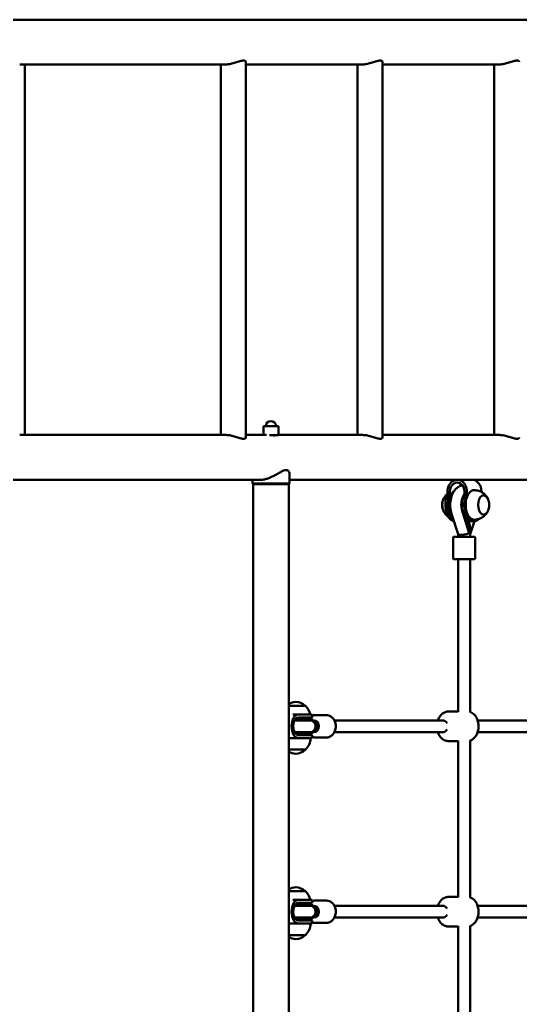
# Model space of a CAD drawing. Units: millimetres. Extents: x 2494 to 8583, y 1550 to 7839.
# Drawn here: x 5112 to 5786, y 4388 to 5715 of the extents above; entities that cross this region are included whole.
import ezdxf

# ---------------------------------------------------------------- set-up
doc = ezdxf.new("R2010")
doc.units = ezdxf.units.MM
doc.header["$LTSCALE"] = 33.333333
doc.layers.add('Widoczne (ISO)', color=7, linetype='Continuous', lineweight=50)

msp = doc.modelspace()

# ---------------------------------------------------------------- linework, layer by layer
at = {"layer": 'Widoczne (ISO)'}
for p, q in [((5399.1, 5715.4), (5103.4, 5715.4)), ((5399.1, 5715.4), (6418.2, 5715.4)), ((5417.1, 5152), (5417.1, 5658.4)), ((5601.5, 5152), (5601.5, 5658.4)), ((5112.4, 5655.1), (5390.1, 5655.1)), ((5119.1, 5155.4), (5119.1, 5655.1)), ((5383.4, 5155.4), (5383.4, 5655.1)), ((5417.1, 5655.1), (5574.9, 5655.1)), ((5567.8, 5155.4), (5567.8, 5655.1)), ((5601.5, 5655.1), (5759.2, 5655.1)), ((5752.1, 5155.4), (5752.1, 5655.1)), ((5461, 5167.1), (5441, 5167.1)), ((5441, 5155.4), (5441, 5167.1)), ((5461, 5155.1), (5461, 5167.1)), ((5390.1, 5155.4), (5112.4, 5155.4)), ((5417.1, 5155.4), (5445.2, 5155.4)), ((5461, 5155.1), (5449.2, 5155.1)), ((5456, 5155), (5456, 5154.9)), ((5461, 5155.4), (5574.9, 5155.4)), ((5601.5, 5155.4), (5759.2, 5155.4)), ((5476, 5102.8), (5476, 5090.1)), ((5103.4, 5095.1), (5399.1, 5095.1)), ((5399.1, 5095.1), (5440.2, 5095.1)), ((5426, 5095.1), (5426, 5090.1)), ((5426, 5090.1), (5476, 5090.1)), ((5427, 5089.1), (5426, 5090.1)), ((5426.8, 5089.1), (5475.1, 5089.1)), ((5426.8, 5089.1), (5426.8, 3686.1)), ((5475, 5089.1), (5476, 5090.1)), ((5475.1, 5089.1), (5475.1, 3686.1)), ((5476, 5095.1), (6418.2, 5095.1)), ((5721.7, 5095.1), (5702.1, 5095.1)), ((5689, 5076.7), (5689, 5079.1)), ((5692.3, 5079.1), (5692.3, 5076.7)), ((5711.9, 5076.7), (5711.9, 5079.1)), ((5715.2, 5079.1), (5715.2, 5076.7)), ((5734.8, 5078.4), (5734.8, 5079.1)), ((5693.5, 5051.7), (5702.8, 5023.1)), ((5703.4, 5021.6), (5694.4, 5049.1)), ((5718.3, 5023.1), (5709, 5051.7)), ((5720, 5023.1), (5712.5, 5046)), ((5718.1, 5036.5), (5716.6, 5040.9)), ((5725.2, 5039.1), (5720, 5023.1)), ((5725, 5039.1), (5721.7, 5039.1)), ((5702.8, 5023.1), (5702.9, 5023.1)), ((5703.4, 5021.6), (5703.4, 5017.9)), ((5718.3, 5023.1), (5720, 5023.1)), ((5719.9, 5023.1), (5719.4, 5021.6)), ((5719.4, 5021.7), (5719.4, 5017.9)), ((5696.4, 5016.9), (5696.4, 4988.9)), ((5697.4, 5017.9), (5725.4, 5017.9)), ((5726.4, 5016.9), (5726.4, 4988.9)), ((5725.4, 4987.9), (5697.4, 4987.9)), ((5703.4, 4987.9), (5703.4, 4782)), ((5719.4, 4987.9), (5719.4, 4781.9)), ((5497.5, 4790.1), (5475.1, 4790.1)), ((5703.4, 4782.6), (5690.5, 4782.6)), ((5480.3, 4778.6), (5488, 4778.6)), ((5503.2, 4770.6), (5482.9, 4770.6)), ((5503, 4771.1), (5483.1, 4771.1)), ((5503, 4773.1), (5484.7, 4773.1)), ((5488, 4778.6), (5489.4, 4778.6)), ((5489.4, 4774.6), (5488, 4774.6)), ((5491.8, 4778.6), (5489.4, 4778.6)), ((5489.4, 4774.6), (5491.8, 4774.6)), ((5489.5, 4774.6), (5489.5, 4773.1)), ((5506.5, 4778.6), (5491.8, 4778.6)), ((5491.8, 4774.6), (5506.5, 4774.6)), ((5503, 4773.1), (5506.2, 4773.1)), ((5503, 4771.1), (5506.2, 4771.1)), ((5503.2, 4770.6), (5506.3, 4770.6)), ((5506.2, 4773.1), (5506.2, 4771.1)), ((5506.4, 4770.6), (5506.3, 4770.6)), ((5506.4, 4770.6), (5509.2, 4770.6)), ((5506.5, 4778.6), (5506.5, 4774.6)), ((5509.8, 4777.6), (5525.9, 4777.6)), ((5536.5, 4770.6), (5682.8, 4770.6)), ((5682.8, 4770.6), (5683.6, 4770.6)), ((5729.6, 4770.6), (5827.6, 4770.6)), ((5482.9, 4754.6), (5503.2, 4754.6)), ((5503, 4754.1), (5483.1, 4754.1)), ((5503, 4754.1), (5506.2, 4754.1)), ((5503.2, 4754.6), (5506.3, 4754.6)), ((5506.2, 4754.1), (5506.2, 4752.1)), ((5506.4, 4754.6), (5506.3, 4754.6)), ((5506.4, 4754.6), (5509.2, 4754.6)), ((5536.5, 4754.6), (5682.8, 4754.6)), ((5682.8, 4754.6), (5683.6, 4754.6)), ((5729.6, 4754.6), (5827.6, 4754.6)), ((5475.1, 4746.6), (5481.2, 4746.6)), ((5481.2, 4746.6), (5488, 4746.6)), ((5503, 4752.1), (5484.7, 4752.1)), ((5488, 4750.6), (5489.4, 4750.6)), ((5489.4, 4746.6), (5488, 4746.6)), ((5491.8, 4750.6), (5489.4, 4750.6)), ((5489.4, 4746.6), (5491.8, 4746.6)), ((5489.5, 4752.1), (5489.5, 4750.6)), ((5506.5, 4750.6), (5491.8, 4750.6)), ((5491.8, 4746.6), (5506.5, 4746.6)), ((5503, 4752.1), (5506.2, 4752.1)), ((5506.5, 4750.6), (5506.5, 4746.6)), ((5509.8, 4747.6), (5525.9, 4747.6)), ((5703.4, 4742.6), (5690.5, 4742.6)), ((5703.4, 4743.1), (5703.4, 4532)), ((5719.4, 4743.3), (5719.4, 4531.9)), ((5475.1, 4731.1), (5497.5, 4731.1)), ((5497.5, 4540.1), (5475.1, 4540.1)), ((5480.3, 4528.6), (5488, 4528.6)), ((5488, 4528.6), (5489.4, 4528.6)), ((5491.8, 4528.6), (5489.4, 4528.6)), ((5506.5, 4528.6), (5491.8, 4528.6)), ((5506.5, 4528.6), (5506.5, 4524.6)), ((5509.8, 4527.6), (5525.9, 4527.6)), ((5703.4, 4532.6), (5690.5, 4532.6)), ((5503.2, 4520.6), (5482.9, 4520.6)), ((5503, 4521.1), (5483.1, 4521.1)), ((5503, 4523.1), (5484.7, 4523.1)), ((5489.4, 4524.6), (5488, 4524.6)), ((5489.4, 4524.6), (5491.8, 4524.6)), ((5489.5, 4524.6), (5489.5, 4523.1)), ((5491.8, 4524.6), (5506.5, 4524.6)), ((5503, 4523.1), (5506.2, 4523.1)), ((5503, 4521.1), (5506.2, 4521.1)), ((5503.2, 4520.6), (5506.3, 4520.6)), ((5506.2, 4523.1), (5506.2, 4521.1)), ((5506.4, 4520.6), (5506.3, 4520.6)), ((5506.4, 4520.6), (5509.2, 4520.6)), ((5536.5, 4520.6), (5682.8, 4520.6)), ((5682.8, 4520.6), (5683.6, 4520.6)), ((5729.6, 4520.6), (5827.6, 4520.6)), ((5482.9, 4504.6), (5503.2, 4504.6)), ((5503, 4504.1), (5483.1, 4504.1)), ((5503, 4502.1), (5484.7, 4502.1)), ((5489.5, 4502.1), (5489.5, 4500.6)), ((5503, 4504.1), (5506.2, 4504.1)), ((5503, 4502.1), (5506.2, 4502.1)), ((5503.2, 4504.6), (5506.3, 4504.6)), ((5506.2, 4504.1), (5506.2, 4502.1)), ((5506.4, 4504.6), (5506.3, 4504.6)), ((5506.4, 4504.6), (5509.2, 4504.6)), ((5536.5, 4504.6), (5682.8, 4504.6)), ((5682.8, 4504.6), (5683.6, 4504.6)), ((5729.6, 4504.6), (5827.6, 4504.6)), ((5475.1, 4496.6), (5481.2, 4496.6)), ((5481.2, 4496.6), (5488, 4496.6)), ((5488, 4500.6), (5489.4, 4500.6)), ((5489.4, 4496.6), (5488, 4496.6)), ((5491.8, 4500.6), (5489.4, 4500.6)), ((5489.4, 4496.6), (5491.8, 4496.6)), ((5506.5, 4500.6), (5491.8, 4500.6)), ((5491.8, 4496.6), (5506.5, 4496.6)), ((5506.5, 4500.6), (5506.5, 4496.6)), ((5509.8, 4497.6), (5525.9, 4497.6)), ((5703.4, 4492.6), (5690.5, 4492.6)), ((5703.4, 4493.1), (5703.4, 4282)), ((5719.4, 4493.3), (5719.4, 4281.9)), ((5475.1, 4481.1), (5497.5, 4481.1))]:
    msp.add_line(p, q, dxfattribs=at)
for centre, radius, start, end in [((5451, 5167.1), 7, 0, 180), ((5456.1, 5155), 0.1, 90, 180), ((5697.4, 5016.9), 1, 90, 180), ((5725.4, 5016.9), 1, 0, 90), ((5697.4, 4988.9), 1, 180, 270), ((5725.4, 4988.9), 1, 270, 0), ((5485.7, 4774.6), 21, 93.2935, 120.1584), ((5483.3, 4774.6), 21, 48.6754, 86.7065), ((5496.5, 4789.6), 1, 26.4679, 48.6754), ((5482.5, 4774), 22, 12.0721, 47.0434), ((5503.2, 4762.6), 8, 270, 90), ((5482.5, 4747.2), 22, 312.9566, 358.4343), ((5485.7, 4746.5), 21, 239.8416, 266.7065), ((5483.3, 4746.5), 21, 273.2935, 311.3246), ((5496.5, 4731.5), 1, 311.3246, 333.5321), ((5485.7, 4524.6), 21, 93.2935, 120.1584), ((5483.3, 4524.6), 21, 48.6754, 86.7065), ((5496.5, 4539.6), 1, 26.4679, 48.6754), ((5482.5, 4524), 22, 12.0721, 47.0434), ((5503.2, 4512.6), 8, 270, 90), ((5482.5, 4497.2), 22, 312.9566, 358.4343), ((5485.7, 4496.5), 21, 239.8416, 266.7065), ((5483.3, 4496.5), 21, 273.2935, 311.3246), ((5496.5, 4481.5), 1, 311.3246, 333.5321)]:
    msp.add_arc(centre, radius, start, end, dxfattribs=at)
for centre, major_axis, ratio, start_param, end_param in [((5702.1, 5079.1), (0, 16), 0.817457, 4.712389, 7.853982), ((5702.1, 5079.1), (0, 12), 0.817457, 4.712389, 7.853982), ((5721.7, 5079.1), (0, 16), 0.817457, 4.712389, 6.283185), ((5698.8, 5061.1), (0, -22), 0.575989, 4.094002, 6.182637), ((5686.2, 5076.7), (0, -5), 0.575989, 0.95241, 1.570796), ((5702.1, 5061.1), (0, -22), 0.575989, 4.094002, 5.867446), ((5702.1, 5061.1), (0, 20), 0.575989, 0.451027, 2.57557), ((5702.8, 5060.9), (0, 18.6), 0.575989, 0.924939, 2.086714), ((5689.4, 5076.7), (0, 5), 0.575989, 4.094002, 4.712389), ((5718.3, 5060.9), (0, 18.6), 0.575989, 0.647266, 2.086714), ((5721.7, 5061.1), (0, -22), 0.575989, 4.094002, 6.283185), ((5725, 5061.1), (0, -22), 0.575989, 4.094002, 6.829147), ((5709, 5076.7), (0, -5), 0.575989, 0.95241, 1.570796), ((5725, 5061.1), (0, 20), 0.575989, 6.263924, 9.444039), ((5712.3, 5076.7), (0, 5), 0.575989, 4.094002, 4.712389), ((5737.7, 5061.1), (0, 13), 0.575989, 5.372336, 10.335627), ((5689.4, 5061.1), (0, 13), 0.575989, 0.858326, 2.283266), ((5711.4, 5023.1), (0, -21.3), 0.403279, 1.570796, 2.251633), ((5711.4, 5022.9), (-8, -1.27), 0.210622, 0.033525, 2.483298), ((5711.4, 5022.9), (0, -16.3), 0.401489, 1.570075, 1.665379), ((5711.4, 5022.9), (-8, 1.26), 0.208498, 3.174397, 3.78658), ((5711.4, 5022.9), (7.6, 2.48), 0.403351, 5.600691, 5.607448), ((5488, 4762.6), (0, -16), 0.575989, 3.141593, 6.283185), ((5488, 4762.6), (0, 12), 0.575989, 0, 3.141593), ((5506.1, 4762.6), (-9.92, 0), 0.856498, 4.767144, 5.05709), ((5503.2, 4762.6), (8.01, 0), 0.998299, 1.569166, 1.569518), ((5513.7, 4762.5), (0, -16.4), 0.575989, 4.162198, 4.19662), ((5506.2, 4762.6), (-9.92, 0), 0.856498, 4.712389, 4.777328), ((5506.3, 4762.6), (9.42, 0), 0.849542, 1.569166, 1.570796), ((5506.3, 4762.6), (0, 8), 0.967844, 3.145795, 6.278983), ((5506.4, 4762.6), (0, 8), 0.426812, 6.278058, 6.283185), ((5509.2, 4762.6), (0, 8), 0.817457, 3.141593, 6.283185), ((5682.8, 4762.6), (0, 8), 0.835504, 5.278132, 6.283185), ((5506.1, 4762.6), (-9.92, 0), 0.856498, 1.226095, 1.508456), ((5503.2, 4762.6), (8.01, 0), 0.998299, 4.713667, 4.714019), ((5513.7, 4762.5), (0, -16.4), 0.575989, 5.213345, 5.247203), ((5506.2, 4762.6), (-9.92, 0), 0.856498, 1.49825, 1.570796), ((5506.3, 4762.6), (9.42, 0), 0.849542, 4.712389, 4.714019), ((5506.4, 4762.6), (0, -8), 0.426812, 0, 0.005127), ((5682.8, 4762.6), (0, 8), 0.835504, 3.141593, 4.146646), ((5488, 4512.6), (0, -16), 0.575989, 3.141593, 6.283185), ((5488, 4512.6), (0, 12), 0.575989, 0, 3.141593), ((5506.1, 4512.6), (-9.92, 0), 0.856498, 4.767144, 5.05709), ((5503.2, 4512.6), (8.01, 0), 0.998299, 1.569166, 1.569518), ((5513.7, 4512.5), (0, -16.4), 0.575989, 4.162198, 4.19662), ((5506.2, 4512.6), (-9.92, 0), 0.856498, 4.712389, 4.777328), ((5506.3, 4512.6), (9.42, 0), 0.849542, 1.569166, 1.570796), ((5506.3, 4512.6), (0, 8), 0.967844, 3.145795, 6.278983), ((5506.4, 4512.6), (0, 8), 0.426812, 6.278058, 6.283185), ((5509.2, 4512.6), (0, 8), 0.817457, 3.141593, 6.283185), ((5682.8, 4512.6), (0, 8), 0.835504, 5.278132, 6.283185), ((5506.1, 4512.6), (-9.92, 0), 0.856498, 1.226095, 1.508456), ((5503.2, 4512.6), (8.01, 0), 0.998299, 4.713667, 4.714019), ((5513.7, 4512.5), (0, -16.4), 0.575989, 5.213345, 5.247203), ((5506.2, 4512.6), (-9.92, 0), 0.856498, 1.49825, 1.570796), ((5506.3, 4512.6), (9.42, 0), 0.849542, 4.712389, 4.714019), ((5506.4, 4512.6), (0, -8), 0.426812, 0, 0.005127), ((5682.8, 4512.6), (0, 8), 0.835504, 3.141593, 4.146646)]:
    msp.add_ellipse(centre, major_axis=major_axis, ratio=ratio, start_param=start_param, end_param=end_param, dxfattribs=at)
for points, knots in [([(5417.1, 5658.4), (5417.1, 5658.8), (5417, 5659.1), (5416.5, 5659.6), (5416.2, 5659.9), (5415.2, 5660.1), (5414.7, 5660.2), (5413.4, 5660.2), (5412.7, 5660.1), (5411.1, 5659.9), (5410.2, 5659.6), (5407.3, 5658.9), (5405.2, 5658.2), (5402.1, 5657.2), (5401.1, 5656.9), (5398.9, 5656.3), (5397.8, 5656), (5395.6, 5655.6), (5394.5, 5655.4), (5392.4, 5655.1), (5391.5, 5655.1), (5390.5, 5655.1), (5390.4, 5655.1), (5390.3, 5655.1)], [4.200959, 4.200959, 4.200959, 4.200959, 4.559639, 4.559639, 4.886181, 4.886181, 5.212724, 5.212724, 5.539267, 5.539267, 5.86581, 5.86581, 6.518895, 6.518895, 6.843943, 6.843943, 7.168991, 7.168991, 7.494039, 7.494039, 7.819086, 7.819086, 7.849477, 7.849477, 7.849477, 7.849477]), ([(5601.5, 5658.4), (5601.5, 5658.8), (5601.3, 5659.1), (5600.8, 5659.6), (5600.5, 5659.9), (5599.6, 5660.1), (5599, 5660.2), (5597.8, 5660.2), (5597, 5660.1), (5595.4, 5659.9), (5594.5, 5659.6), (5591.7, 5658.9), (5589.5, 5658.2), (5586.5, 5657.2), (5585.4, 5656.9), (5583.2, 5656.3), (5582.1, 5656), (5579.9, 5655.6), (5578.8, 5655.4), (5576.8, 5655.1), (5575.8, 5655.1), (5574.9, 5655.1)], [4.200959, 4.200959, 4.200959, 4.200959, 4.559639, 4.559639, 4.886181, 4.886181, 5.212724, 5.212724, 5.539267, 5.539267, 5.86581, 5.86581, 6.518895, 6.518895, 6.843943, 6.843943, 7.168991, 7.168991, 7.494039, 7.494039, 7.819086, 7.819086, 7.819086, 7.819086]), ([(5785.8, 5658.4), (5785.8, 5658.8), (5785.6, 5659.1), (5785.1, 5659.6), (5784.8, 5659.9), (5783.9, 5660.1), (5783.3, 5660.2), (5782.1, 5660.2), (5781.3, 5660.1), (5779.7, 5659.9), (5778.8, 5659.6), (5776, 5658.9), (5773.9, 5658.2), (5770.8, 5657.2), (5769.7, 5656.9), (5767.5, 5656.3), (5766.4, 5656), (5764.2, 5655.6), (5763.1, 5655.4), (5761.1, 5655.1), (5760.1, 5655.1), (5759.2, 5655.1)], [4.200959, 4.200959, 4.200959, 4.200959, 4.559639, 4.559639, 4.886181, 4.886181, 5.212724, 5.212724, 5.539267, 5.539267, 5.86581, 5.86581, 6.518895, 6.518895, 6.843943, 6.843943, 7.168991, 7.168991, 7.494039, 7.494039, 7.819086, 7.819086, 7.819086, 7.819086]), ([(5390.3, 5155.4), (5390.4, 5155.4), (5390.5, 5155.4), (5391.5, 5155.4), (5392.4, 5155.3), (5394.5, 5155.1), (5395.6, 5154.9), (5397.8, 5154.4), (5398.9, 5154.1), (5401.1, 5153.6), (5402.1, 5153.2), (5405.2, 5152.3), (5407.3, 5151.6), (5410.2, 5150.8), (5411.1, 5150.6), (5412.7, 5150.3), (5413.4, 5150.2), (5414.7, 5150.2), (5415.2, 5150.3), (5416.2, 5150.6), (5416.5, 5150.8), (5417, 5151.3), (5417.1, 5151.7), (5417.1, 5152)], [2.575972, 2.575972, 2.575972, 2.575972, 2.606362, 2.606362, 2.93141, 2.93141, 3.256458, 3.256458, 3.581505, 3.581505, 3.906553, 3.906553, 4.559639, 4.559639, 4.886181, 4.886181, 5.212724, 5.212724, 5.539267, 5.539267, 5.86581, 5.86581, 6.22449, 6.22449, 6.22449, 6.22449]), ([(5456.5, 5155.1), (5456.5, 5155), (5456.5, 5155), (5456.2, 5154.9), (5455.9, 5154.9), (5455.1, 5154.9), (5454.5, 5154.9), (5453.4, 5155), (5452.9, 5155), (5452.4, 5155.1)], [1.2948783, 1.2948783, 1.2948783, 1.2948783, 1.4537449, 1.4537449, 1.6614273, 1.6614273, 1.8691097, 1.8691097, 2.0279762, 2.0279762, 2.0279762, 2.0279762]), ([(5574.9, 5155.4), (5575.8, 5155.4), (5576.8, 5155.3), (5578.8, 5155.1), (5579.9, 5154.9), (5582.1, 5154.4), (5583.2, 5154.1), (5585.4, 5153.6), (5586.5, 5153.2), (5589.5, 5152.3), (5591.7, 5151.6), (5594.5, 5150.8), (5595.4, 5150.6), (5597, 5150.3), (5597.8, 5150.2), (5599, 5150.2), (5599.6, 5150.3), (5600.5, 5150.6), (5600.8, 5150.8), (5601.3, 5151.3), (5601.5, 5151.7), (5601.5, 5152)], [2.606362, 2.606362, 2.606362, 2.606362, 2.93141, 2.93141, 3.256458, 3.256458, 3.581505, 3.581505, 3.906553, 3.906553, 4.559639, 4.559639, 4.886181, 4.886181, 5.212724, 5.212724, 5.539267, 5.539267, 5.86581, 5.86581, 6.22449, 6.22449, 6.22449, 6.22449]), ([(5759.2, 5155.4), (5760.1, 5155.4), (5761.1, 5155.3), (5763.1, 5155.1), (5764.2, 5154.9), (5766.4, 5154.4), (5767.5, 5154.1), (5769.7, 5153.6), (5770.8, 5153.2), (5773.9, 5152.3), (5776, 5151.6), (5778.8, 5150.8), (5779.7, 5150.6), (5781.3, 5150.3), (5782.1, 5150.2), (5783.3, 5150.2), (5783.9, 5150.3), (5784.8, 5150.6), (5785.1, 5150.8), (5785.6, 5151.3), (5785.8, 5151.7), (5785.8, 5152)], [2.606362, 2.606362, 2.606362, 2.606362, 2.93141, 2.93141, 3.256458, 3.256458, 3.581505, 3.581505, 3.906553, 3.906553, 4.559639, 4.559639, 4.886181, 4.886181, 5.212724, 5.212724, 5.539267, 5.539267, 5.86581, 5.86581, 6.22449, 6.22449, 6.22449, 6.22449]), ([(5471.4, 5108.1), (5470.4, 5108.1), (5469.3, 5107.8), (5466.8, 5106.9), (5465.5, 5106.2), (5462.8, 5104.7), (5461.3, 5103.8), (5458.3, 5102.1), (5456.8, 5101.3), (5453.8, 5099.7), (5452.2, 5099), (5449, 5097.6), (5447.4, 5096.9), (5444.1, 5095.9), (5442.5, 5095.5), (5439.4, 5094.9), (5437.9, 5094.8), (5435.4, 5094.8), (5434.4, 5094.9), (5433.4, 5095.1)], [8.149269, 8.149269, 8.149269, 8.149269, 8.668805, 8.668805, 9.188341, 9.188341, 9.707877, 9.707877, 10.227412, 10.227412, 10.726535, 10.726535, 11.225658, 11.225658, 11.724781, 11.724781, 12.223903, 12.223903, 12.64159, 12.64159, 12.64159, 12.64159]), ([(5476, 5102.8), (5476, 5102.8), (5476, 5102.9), (5475.9, 5103.8), (5475.8, 5104.7), (5475.1, 5106.2), (5474.6, 5106.9), (5473.2, 5107.8), (5472.4, 5108.1), (5471.4, 5108.1)], [6.543877, 6.543877, 6.543877, 6.543877, 6.590661, 6.590661, 7.110197, 7.110197, 7.629733, 7.629733, 8.149269, 8.149269, 8.149269, 8.149269]), ([(5694.4, 5049.1), (5693.5, 5051.8), (5693, 5054.7), (5692.5, 5060.4), (5692.6, 5063.3), (5693.3, 5068.9), (5694, 5071.6), (5696, 5076.8), (5697.3, 5079.3), (5700.7, 5083.3), (5702.7, 5085), (5706.3, 5086.8), (5707.7, 5087.2), (5709.1, 5087.4)], [1.054778, 1.054778, 1.054778, 1.054778, 1.427722, 1.427722, 1.794966, 1.794966, 2.163206, 2.163206, 2.536302, 2.536302, 2.872379, 2.872379, 3.050216, 3.050216, 3.050216, 3.050216]), ([(5683.8, 5069.6), (5684.2, 5070.4), (5684.6, 5071.2), (5685.9, 5073), (5686.6, 5073.9), (5688, 5075.3), (5688.5, 5075.8), (5689, 5076.2)], [5.8157581, 5.8157581, 5.8157581, 5.8157581, 5.9835711, 5.9835711, 6.151384, 6.151384, 6.2274695, 6.2274695, 6.2274695, 6.2274695]), ([(5743.3, 5069.6), (5742.9, 5070.4), (5742.4, 5071.2), (5741.2, 5073), (5740.4, 5073.9), (5738.5, 5075.8), (5737.4, 5076.8), (5734.6, 5078.6), (5733, 5079.4), (5729.3, 5080.6), (5727.3, 5081), (5725.2, 5081.1)], [1.8923676, 1.8923676, 1.8923676, 1.8923676, 2.0601806, 2.0601806, 2.2279935, 2.2279935, 2.3958065, 2.3958065, 2.5636195, 2.5636195, 2.7314325, 2.7314325, 2.7314325, 2.7314325]), ([(5743.7, 5068.6), (5743.5, 5069.3), (5743.2, 5069.9), (5742.5, 5071), (5742.1, 5071.5), (5741.3, 5072.4), (5740.8, 5072.8), (5739.9, 5073.4), (5739.4, 5073.6), (5738.4, 5074), (5738, 5074), (5737.5, 5074.1)], [2.251984, 2.251984, 2.251984, 2.251984, 2.4378929, 2.4378929, 2.6238018, 2.6238018, 2.8097107, 2.8097107, 2.9956197, 2.9956197, 3.1597018, 3.1597018, 3.1597018, 3.1597018]), ([(5683.3, 5053.5), (5682.8, 5054.7), (5682.5, 5055.7), (5682, 5057.8), (5681.9, 5058.7), (5681.7, 5060.6), (5681.7, 5061.5), (5681.9, 5063.4), (5682, 5064.4), (5682.5, 5066.4), (5682.8, 5067.5), (5683.3, 5068.6)], [4.892871, 4.892871, 4.892871, 4.892871, 5.149372, 5.149372, 5.405872, 5.405872, 5.662373, 5.662373, 5.918874, 5.918874, 6.175374, 6.175374, 6.175374, 6.175374]), ([(5743.7, 5053.5), (5744.2, 5054.7), (5744.6, 5055.7), (5745.1, 5057.8), (5745.2, 5058.7), (5745.3, 5060.6), (5745.3, 5061.5), (5745.2, 5063.4), (5745.1, 5064.4), (5744.6, 5066.4), (5744.2, 5067.5), (5743.7, 5068.6)], [0.969481, 0.969481, 0.969481, 0.969481, 1.225981, 1.225981, 1.482482, 1.482482, 1.738983, 1.738983, 1.995483, 1.995483, 2.251984, 2.251984, 2.251984, 2.251984]), ([(5690.1, 5045.1), (5689.1, 5045.8), (5688.3, 5046.5), (5686.6, 5048.2), (5685.9, 5049.1), (5684.6, 5050.9), (5684.2, 5051.8), (5683.8, 5052.6)], [3.9283413, 3.9283413, 3.9283413, 3.9283413, 4.0551918, 4.0551918, 4.2230048, 4.2230048, 4.3908178, 4.3908178, 4.3908178, 4.3908178]), ([(5725.2, 5041.1), (5727.3, 5041.1), (5729.3, 5041.5), (5733, 5042.7), (5734.6, 5043.5), (5737.4, 5045.3), (5738.5, 5046.3), (5740.4, 5048.2), (5741.2, 5049.1), (5742.4, 5050.9), (5742.9, 5051.8), (5743.3, 5052.6)], [5.9115476, 5.9115476, 5.9115476, 5.9115476, 6.0793606, 6.0793606, 6.2471736, 6.2471736, 6.4149866, 6.4149866, 6.5827996, 6.5827996, 6.7506126, 6.7506126, 6.7506126, 6.7506126]), ([(5737.5, 5048.1), (5738, 5048.1), (5738.4, 5048.2), (5739.4, 5048.5), (5739.9, 5048.7), (5740.8, 5049.4), (5741.3, 5049.8), (5742.1, 5050.7), (5742.5, 5051.2), (5743.2, 5052.3), (5743.5, 5052.9), (5743.7, 5053.5)], [0.0617627, 0.0617627, 0.0617627, 0.0617627, 0.2258449, 0.2258449, 0.4117538, 0.4117538, 0.5976628, 0.5976628, 0.7835717, 0.7835717, 0.9694806, 0.9694806, 0.9694806, 0.9694806]), ([(5690.5, 4782.6), (5689, 4782.6), (5687.5, 4782.3), (5684.7, 4781.3), (5683.4, 4780.6), (5680.9, 4778.7), (5679.8, 4777.6), (5677.7, 4774.7), (5676.9, 4773), (5676.2, 4771.1), (5676.1, 4770.8), (5676, 4770.6)], [3.141593, 3.141593, 3.141593, 3.141593, 3.33709, 3.33709, 3.547815, 3.547815, 3.80677, 3.80677, 4.150396, 4.150396, 4.199003, 4.199003, 4.199003, 4.199003]), ([(5719.3, 4743.3), (5720.6, 4743.7), (5721.7, 4744.3), (5724.1, 4745.9), (5725.2, 4747), (5727.4, 4749.7), (5728.3, 4751.3), (5729.8, 4755), (5730.3, 4757), (5730.9, 4761.3), (5730.9, 4763.5), (5730.4, 4767.8), (5729.9, 4770), (5728.2, 4774.1), (5727.1, 4776.1), (5724.1, 4779.3), (5722.5, 4780.6), (5720.1, 4781.6), (5719.7, 4781.7), (5719.3, 4781.9)], [0.18988, 0.18988, 0.18988, 0.18988, 0.371002, 0.371002, 0.619901, 0.619901, 0.948821, 0.948821, 1.354128, 1.354128, 1.768508, 1.768508, 2.182668, 2.182668, 2.589017, 2.589017, 2.895231, 2.895231, 2.951712, 2.951712, 2.951712, 2.951712]), ([(5506.5, 4777), (5506.5, 4777), (5506.6, 4777.1), (5507.6, 4777.4), (5508.7, 4777.6), (5509.8, 4777.6)], [4.4457128, 4.4457128, 4.4457128, 4.4457128, 4.4564676, 4.4564676, 4.712389, 4.712389, 4.712389, 4.712389]), ([(5525.9, 4777.6), (5527.2, 4777.6), (5528.6, 4777.3), (5531, 4776.3), (5532.2, 4775.6), (5534.4, 4773.7), (5535.3, 4772.6), (5536.8, 4770), (5537.4, 4768.5), (5538.2, 4765.5), (5538.4, 4763.9), (5538.3, 4760.6), (5538.1, 4759), (5537.2, 4756), (5536.6, 4754.6), (5534.9, 4752), (5533.9, 4750.9), (5531.7, 4749.2), (5530.4, 4748.5), (5528.1, 4747.7), (5527, 4747.6), (5525.9, 4747.6)], [4.712389, 4.712389, 4.712389, 4.712389, 5.022478, 5.022478, 5.33586, 5.33586, 5.655437, 5.655437, 5.979255, 5.979255, 6.304757, 6.304757, 6.630608, 6.630608, 6.955987, 6.955987, 7.279389, 7.279389, 7.59806, 7.59806, 7.853982, 7.853982, 7.853982, 7.853982]), ([(5676, 4754.6), (5676.3, 4753.7), (5676.6, 4752.9), (5677.9, 4750.1), (5679.1, 4748.2), (5682.3, 4745.2), (5683.9, 4744.1), (5687.3, 4742.9), (5688.9, 4742.6), (5690.5, 4742.6)], [5.225775, 5.225775, 5.225775, 5.225775, 5.389469, 5.389469, 5.787763, 5.787763, 6.074782, 6.074782, 6.283185, 6.283185, 6.283185, 6.283185]), ([(5506.5, 4527), (5506.5, 4527), (5506.6, 4527.1), (5507.6, 4527.4), (5508.7, 4527.6), (5509.8, 4527.6)], [4.4457128, 4.4457128, 4.4457128, 4.4457128, 4.4564676, 4.4564676, 4.712389, 4.712389, 4.712389, 4.712389]), ([(5525.9, 4527.6), (5527.2, 4527.6), (5528.6, 4527.3), (5531, 4526.3), (5532.2, 4525.6), (5534.4, 4523.7), (5535.3, 4522.6), (5536.8, 4520), (5537.4, 4518.5), (5538.2, 4515.5), (5538.4, 4513.9), (5538.3, 4510.6), (5538.1, 4509), (5537.2, 4506), (5536.6, 4504.6), (5534.9, 4502), (5533.9, 4500.9), (5531.7, 4499.2), (5530.4, 4498.5), (5528.1, 4497.7), (5527, 4497.6), (5525.9, 4497.6)], [4.712389, 4.712389, 4.712389, 4.712389, 5.022478, 5.022478, 5.33586, 5.33586, 5.655437, 5.655437, 5.979255, 5.979255, 6.304757, 6.304757, 6.630608, 6.630608, 6.955987, 6.955987, 7.279389, 7.279389, 7.59806, 7.59806, 7.853982, 7.853982, 7.853982, 7.853982]), ([(5690.5, 4532.6), (5689, 4532.6), (5687.5, 4532.3), (5684.7, 4531.3), (5683.4, 4530.6), (5680.9, 4528.7), (5679.8, 4527.6), (5677.7, 4524.7), (5676.9, 4523), (5676.2, 4521.1), (5676.1, 4520.8), (5676, 4520.6)], [3.141593, 3.141593, 3.141593, 3.141593, 3.33709, 3.33709, 3.547815, 3.547815, 3.80677, 3.80677, 4.150396, 4.150396, 4.199003, 4.199003, 4.199003, 4.199003]), ([(5719.3, 4493.3), (5720.6, 4493.7), (5721.7, 4494.3), (5724.1, 4495.9), (5725.2, 4497), (5727.4, 4499.7), (5728.3, 4501.3), (5729.8, 4505), (5730.3, 4507), (5730.9, 4511.3), (5730.9, 4513.5), (5730.4, 4517.8), (5729.9, 4520), (5728.2, 4524.1), (5727.1, 4526.1), (5724.1, 4529.3), (5722.5, 4530.6), (5720.1, 4531.6), (5719.7, 4531.7), (5719.3, 4531.9)], [0.18988, 0.18988, 0.18988, 0.18988, 0.371002, 0.371002, 0.619901, 0.619901, 0.948821, 0.948821, 1.354128, 1.354128, 1.768508, 1.768508, 2.182668, 2.182668, 2.589017, 2.589017, 2.895231, 2.895231, 2.951712, 2.951712, 2.951712, 2.951712]), ([(5676, 4504.6), (5676.3, 4503.7), (5676.6, 4502.9), (5677.9, 4500.1), (5679.1, 4498.2), (5682.3, 4495.2), (5683.9, 4494.1), (5687.3, 4492.9), (5688.9, 4492.6), (5690.5, 4492.6)], [5.225775, 5.225775, 5.225775, 5.225775, 5.389469, 5.389469, 5.787763, 5.787763, 6.074782, 6.074782, 6.283185, 6.283185, 6.283185, 6.283185])]:
    msp.add_open_spline(points, degree=3, knots=knots, dxfattribs=at)
for points in [[(5683.3, 5068.6), (5683.4, 5068.8), (5683.4, 5068.9), (5683.5, 5069)], [(5683.5, 5053.1), (5683.4, 5053.2), (5683.4, 5053.4), (5683.3, 5053.5)], [(5500.9, 4773.1), (5501.4, 4773.6), (5501.8, 4774.1), (5502.3, 4774.6)], [(5502.3, 4750.6), (5501.8, 4751), (5501.4, 4751.5), (5500.9, 4752.1)], [(5509.8, 4747.6), (5508.7, 4747.6), (5507.6, 4747.8), (5506.5, 4748.1)], [(5500.9, 4523.1), (5501.4, 4523.6), (5501.8, 4524.1), (5502.3, 4524.6)], [(5502.3, 4500.6), (5501.8, 4501), (5501.4, 4501.5), (5500.9, 4502.1)], [(5509.8, 4497.6), (5508.7, 4497.6), (5507.6, 4497.8), (5506.5, 4498.1)]]:
    msp.add_open_spline(points, degree=3, dxfattribs=at)

doc.saveas('drawing.dxf')
